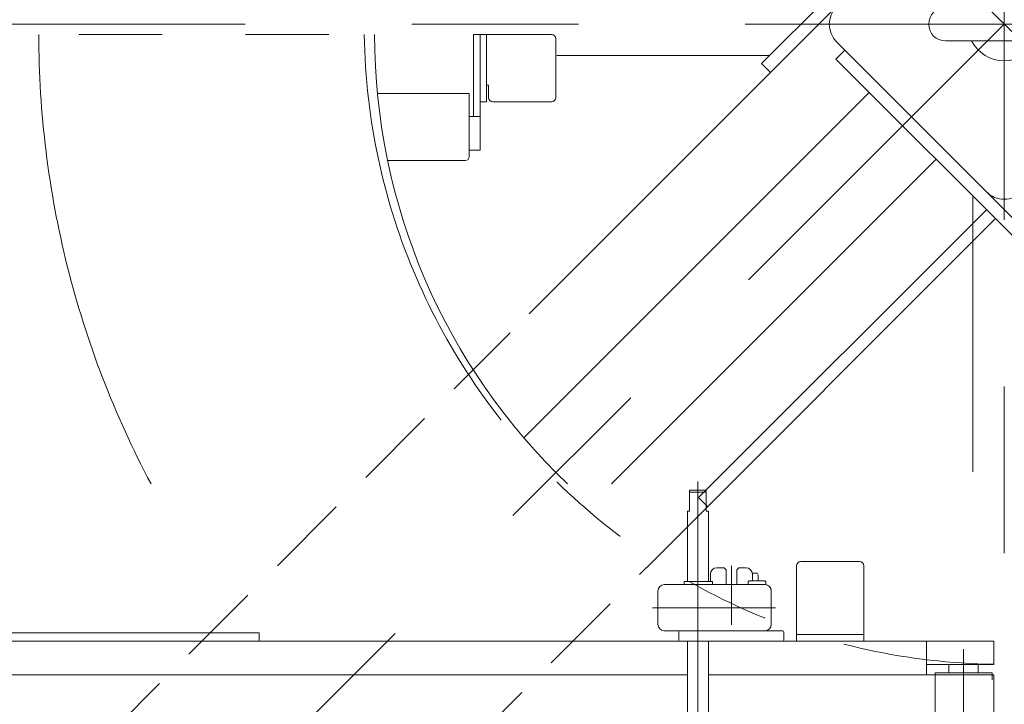
# Model space of a CAD drawing. Units: millimetres. Extents: x -8511 to 4925, y -7596 to 3378.
# Drawn here: x -3793 to -3323, y 1163 to 1489 of the extents above; entities that cross this region are included whole.
import ezdxf

# ---------------------------------------------------------------- set-up
doc = ezdxf.new("R2010")
doc.units = ezdxf.units.MM
doc.header["$LTSCALE"] = 6.25
for name, pattern in [('CENTERX2', [101.6, 63.5, -12.7, 12.7, -12.7]), ('DASHED2', [9.525, 6.35, -3.175]), ('PHANTOM', [63.5, 31.75, -6.35, 6.35, -6.35, 6.35, -6.35])]:
    doc.linetypes.add(name, pattern=pattern)
for name, color, linetype in [('AJ-020_1', 7, 'Continuous'), ('HEXAGON_NUT_1_JIS', 7, 'Continuous'), ('HEXAGON_SOCKET_HEAD_CAP_SCREW_JIS', 7, 'Continuous'), ('MMX2-LHA1-030_2', 7, 'Continuous'), ('MMX2-S-160A', 7, 'Continuous'), ('MMX2-S-530A(ダミー)', 7, 'Continuous'), ('SLD-0', 7, 'Continuous'), ('仮5GN5K_5GN7_5K', 7, 'Continuous'), ('購入品-608ZZ', 7, 'Continuous'), ('購入品-仮Uボルト(M6)', 7, 'Continuous'), ('購入品-仮角ナットM5／M6／M8', 7, 'Continuous'), ('開発図枠', 7, 'Continuous')]:
    doc.layers.add(name, color=color, linetype=linetype)
doc.styles.add('dcStyle0', font='ＭＳ Ｐゴシック', dxfattribs={"width": 0.75})
doc.dimstyles.new('dc_Rotated', dxfattribs={"dimtxt": 100, "dimasz": 75.000048, "dimexe": 6, "dimexo": 25, "dimgap": 6, "dimtad": 3, "dimdsep": 46, "dimtxsty": 'dcStyle0', "dimblk1": 'OPEN30', "dimblk2": 'OPEN30', "dimsah": 1, "dimcen": 0.09, "dimclrd": 2, "dimclre": 2, "dimclrt": 2, "dimadec": 0, "dimazin": 2, "dimtfac": 1, "dimtdec": 4, "dimtmove": 0, "dimatfit": 3, "dimfxl": 1, "dimarcsym": 1})

# ---------------------------------------------------------------- blocks, each defined once
blk = doc.blocks.new('DC_GROUP_W_GBCS-T_S_170_607')
at = {"layer": 'MMX2-S-160A', "color": 7, "linetype": 'Continuous', "lineweight": 13}
for p, q in [((-3420.49, 1230.94), (-3392.49, 1230.94)), ((-3422.49, 1192.94), (-3422.49, 1228.94)), ((-3390.49, 1192.94), (-3390.49, 1228.94)), ((-3390.49, 1196.14), (-3422.49, 1196.14)), ((-3422.49, 1192.94), (-3390.49, 1192.94))]:
    blk.add_line(p, q, dxfattribs=at)
for centre, start, end in [((-3420.49, 1228.94), 90, 180), ((-3392.49, 1228.94), 0, 90)]:
    blk.add_arc(centre, 2, start, end, dxfattribs=at)
blk = doc.blocks.new('DC_GROUP_W_GBCS-T_S_170_606')
at = {"layer": 'MMX2-S-160A', "linetype": 'Continuous'}
blk.add_blockref('DC_GROUP_W_GBCS-T_S_170_607', (0, 0), dxfattribs=at)
blk = doc.blocks.new('DC_GROUP_W_GBCS-T_S_170_605')
at = {"linetype": 'Continuous'}
blk.add_blockref('DC_GROUP_W_GBCS-T_S_170_606', (0, 0), dxfattribs=at)
blk = doc.blocks.new('DC_GROUP_W_GBCS-T_S_170_738')
at = {"layer": 'MMX2-S-530A(ダミー)', "color": 3, "linetype": 'CENTERX2', "lineweight": 13}
for p, q in [((-3323.49, 1507.94), (-3323.49, 1408.38)), ((-3280.29, 1486.94), (-3402.05, 1486.94))]:
    blk.add_line(p, q, dxfattribs=at)
at = {"layer": 'MMX2-S-530A(ダミー)', "color": 7, "linetype": 'Continuous', "lineweight": 13}
for p, q in [((-3295.49, 1494.94), (-3351.49, 1494.94)), ((-3351.49, 1478.94), (-3295.49, 1478.94))]:
    blk.add_line(p, q, dxfattribs=at)
for centre, radius, start, end in [((-3323.49, 1486.94), 17.5, 27.2029, 152.7971), ((-3351.49, 1486.94), 8, 90, 270), ((-3295.49, 1486.94), 8, 270, 90), ((-3323.49, 1486.94), 17.5, 207.2029, 332.7971)]:
    blk.add_arc(centre, radius, start, end, dxfattribs=at)
blk = doc.blocks.new('DC_GROUP_W_GBCS-T_S_170_737')
at = {"layer": 'MMX2-S-530A(ダミー)', "linetype": 'Continuous'}
blk.add_blockref('DC_GROUP_W_GBCS-T_S_170_738', (0, 0), dxfattribs=at)
blk = doc.blocks.new('DC_GROUP_W_GBCS-T_S_170_754')
at = {"layer": 'AJ-020_1', "color": 140, "linetype": 'PHANTOM', "lineweight": 13}
blk.add_line((-4002.49, 1481.94), (-3623.49, 1481.94), dxfattribs=at)
at = {"layer": 'AJ-020_1', "color": 3, "linetype": 'CENTERX2', "lineweight": 13}
blk.add_arc((-3328.49, 1481.94), 455, 180, 208.0557, dxfattribs=at)
at = {"layer": 'AJ-020_1', "color": 7, "linetype": 'Continuous', "lineweight": 13}
blk.add_arc((-3328.49, 1481.94), 295, 180, 226.5041, dxfattribs=at)
blk = doc.blocks.new('DC_GROUP_W_GBCS-T_S_170_755')
at = {"layer": '購入品-仮角ナットM5／M6／M8', "color": 7, "linetype": 'Continuous', "lineweight": 13}
for p, q in [((-3573.19, 1481.94), (-3576.39, 1481.94)), ((-3576.39, 1481.94), (-3576.39, 1442.94)), ((-3573.19, 1426.94), (-3573.19, 1481.94)), ((-3573.19, 1442.94), (-3578.39, 1442.94)), ((-3578.39, 1426.94), (-3573.19, 1426.94))]:
    blk.add_line(p, q, dxfattribs=at)
blk = doc.blocks.new('DC_GROUP_W_GBCS-T_S_170_758')
at = {"layer": 'HEXAGON_SOCKET_HEAD_CAP_SCREW_JIS', "color": 7, "linetype": 'Continuous', "lineweight": 13}
for p, q in [((-4025.99, 1453.94), (-4025.99, 1423.94)), ((-4025.99, 1453.94), (-4001.91, 1453.94)), ((-3622.16, 1453.94), (-3578.39, 1453.94)), ((-3578.39, 1453.94), (-3578.39, 1423.94)), ((-3999.81, 1421.94), (-4023.99, 1421.94)), ((-3580.39, 1421.94), (-3617.32, 1421.94))]:
    blk.add_line(p, q, dxfattribs=at)
for centre, start, end in [((-4023.99, 1423.94), 180, 270), ((-3580.39, 1423.94), 270, 360)]:
    blk.add_arc(centre, 2, start, end, dxfattribs=at)
blk = doc.blocks.new('DC_GROUP_W_GBCS-T_S_170_757')
at = {"layer": 'HEXAGON_SOCKET_HEAD_CAP_SCREW_JIS', "linetype": 'Continuous'}
blk.add_blockref('DC_GROUP_W_GBCS-T_S_170_758', (0, 0), dxfattribs=at)
blk = doc.blocks.new('DC_GROUP_W_GBCS-T_S_170_759')
at = {"layer": 'MMX2-LHA1-030_2', "color": 7, "linetype": 'Continuous', "lineweight": 13}
for p, q in [((-3573.19, 1449.94), (-3573.19, 1481.94)), ((-3573.19, 1481.94), (-3539.19, 1481.94)), ((-3570.19, 1481.94), (-3570.19, 1449.94)), ((-3537.19, 1479.94), (-3537.19, 1451.94)), ((-3570.19, 1457.94), (-3569.19, 1457.94)), ((-3569.19, 1451.94), (-3569.19, 1457.94)), ((-3570.19, 1449.94), (-3573.19, 1449.94)), ((-3539.19, 1449.94), (-3567.19, 1449.94))]:
    blk.add_line(p, q, dxfattribs=at)
for centre, start, end in [((-3539.19, 1479.94), 360, 90), ((-3567.19, 1451.94), 180, 270), ((-3539.19, 1451.94), 270, 360)]:
    blk.add_arc(centre, 2, start, end, dxfattribs=at)
blk = doc.blocks.new('DC_GROUP_W_GBCS-T_S_170_753')
at = {"linetype": 'Continuous'}
blk.add_blockref('DC_GROUP_W_GBCS-T_S_170_757', (0, 0), dxfattribs=at)
at = {"layer": 'AJ-020_1', "linetype": 'Continuous'}
blk.add_blockref('DC_GROUP_W_GBCS-T_S_170_754', (0, 0), dxfattribs=at)
at = {"layer": 'MMX2-LHA1-030_2', "linetype": 'Continuous'}
blk.add_blockref('DC_GROUP_W_GBCS-T_S_170_759', (0, 0), dxfattribs=at)
at = {"layer": '購入品-仮角ナットM5／M6／M8', "linetype": 'Continuous'}
blk.add_blockref('DC_GROUP_W_GBCS-T_S_170_755', (0, 0), dxfattribs=at)
blk = doc.blocks.new('DC_GROUP_W_GBCS-T_S_170_752')
at = {"linetype": 'Continuous'}
blk.add_blockref('DC_GROUP_W_GBCS-T_S_170_753', (0, 0), dxfattribs=at)
blk = doc.blocks.new('DC_GROUP_W_GBCS-T_S_170_872')
at = {"color": 140, "linetype": 'PHANTOM', "lineweight": 13}
blk.add_arc((-3323.49, 1486.94), 600, 180.47747, 269.52253, dxfattribs=at)
blk = doc.blocks.new('DC_GROUP_W_GBCS-T_S_170_730')
at = {"layer": 'MMX2-S-530A(ダミー)', "color": 7, "linetype": 'Continuous', "lineweight": 13}
for p, q in [((-3403.39, 1495.42), (-3331.97, 1566.84)), ((-3315, 1566.84), (-3243.58, 1495.42)), ((-3331.97, 1407.04), (-3403.39, 1478.45)), ((-3243.58, 1478.45), (-3315, 1407.04))]:
    blk.add_line(p, q, dxfattribs=at)
for centre, start, end in [((-3323.49, 1558.36), 45, 135), ((-3394.9, 1486.94), 135, 225), ((-3252.07, 1486.94), 315, 45), ((-3323.49, 1415.52), 225, 315)]:
    blk.add_arc(centre, 12, start, end, dxfattribs=at)
blk = doc.blocks.new('DC_GROUP_W_GBCS-T_S_170_729')
at = {"layer": 'MMX2-S-530A(ダミー)', "color": 3, "linetype": 'CENTERX2', "lineweight": 13}
blk.add_line((-3894.56, 2058.02), (-2760.63, 924.08), dxfattribs=at)
at = {"layer": 'MMX2-S-530A(ダミー)', "color": 7, "linetype": 'Continuous', "lineweight": 13}
for p, q in [((-3549.88, 1348.94), (-3434.86, 1463.96)), ((-3331.97, 1398.55), (-3469.15, 1261.37)), ((-3490.38, 1231.65), (-3327.73, 1394.31)), ((-3576.54, 1322.27), (-3558.88, 1339.94)), ((-3469.15, 1261.37), (-3464.91, 1257.13))]:
    blk.add_line(p, q, dxfattribs=at)
at = {"layer": 'MMX2-S-530A(ダミー)', "color": 4, "linetype": 'DASHED2', "lineweight": 13}
for p, q in [((-3880.33, 1018.48), (-3576.54, 1322.27)), ((-3791.95, 930.09), (-3490.38, 1231.65))]:
    blk.add_line(p, q, dxfattribs=at)
at = {"layer": 'MMX2-S-530A(ダミー)', "linetype": 'Continuous'}
blk.add_blockref('DC_GROUP_W_GBCS-T_S_170_730', (0, 0), dxfattribs=at)
blk = doc.blocks.new('_Open30')
at = {"color": 0, "linetype": 'ByBlock', "lineweight": -2}
for p, q in [((-1, 0.267949), (0, 0)), ((0, 0), (-1, -0.267949)), ((0, 0), (-1, 0))]:
    blk.add_line(p, q, dxfattribs=at)
blk = doc.blocks.new('*D637')
at = {"layer": '購入品-608ZZ', "color": 2, "linetype": 'Continuous', "lineweight": 13}
for p, q in [((-4128.49, 1217.94), (-4128.49, 2847.84)), ((-2518.49, 1217.94), (-2518.49, 2847.84)), ((-4128.49, 2822.84), (-2518.49, 2822.84))]:
    blk.add_line(p, q, dxfattribs=at)
at = {"layer": '購入品-608ZZ', "color": 2, "xscale": 75.00007019038215, "yscale": 74.99973420559108}
for p, rotation in [((-4128.49, 2822.84), 180), ((-2518.49, 2822.84), 360)]:
    blk.add_blockref('_Open30', p, dxfattribs=dict(at, rotation=rotation))
at = {"layer": '購入品-608ZZ', "color": 2, "insert": (-3323.49, 2847.84), "char_height": 100, "attachment_point": 8, "style": 'dcStyle0'}
blk.add_mtext('\\T1.00;1610', dxfattribs=at)
blk = doc.blocks.new('*D646')
at = {"layer": '購入品-608ZZ', "color": 2, "linetype": 'Continuous', "lineweight": 13}
for p, q in [((-3851.63, 2063.3), (-3493.85, 2421.08)), ((-2407.03, 1298.9), (-3511.53, 2403.4)), ((-2747.12, 958.8), (-2389.35, 1316.58))]:
    blk.add_line(p, q, dxfattribs=at)
at = {"layer": '購入品-608ZZ', "color": 2, "xscale": 75.00007019038215, "yscale": 74.99973420559108}
for p, rotation in [((-3511.53, 2403.4), 135.000000000484), ((-2407.03, 1298.9), 315.000000000484)]:
    blk.add_blockref('_Open30', p, dxfattribs=dict(at, rotation=rotation))
at = {"layer": '購入品-608ZZ', "color": 2, "insert": (-2483.26, 1410.49), "char_height": 100, "attachment_point": 8, "rotation": 315, "style": 'dcStyle0'}
blk.add_mtext('\\T1.00;1562', dxfattribs=at)
blk = doc.blocks.new('*D647')
at = {"layer": '購入品-608ZZ', "color": 2, "linetype": 'Continuous', "lineweight": 13}
for p, q in [((-2795.35, 2063.3), (-3153.12, 2421.08)), ((-4239.95, 1298.9), (-3135.45, 2403.4)), ((-3899.85, 958.8), (-4257.63, 1316.58))]:
    blk.add_line(p, q, dxfattribs=at)
at = {"layer": '購入品-608ZZ', "color": 2, "xscale": 75.00007019038215, "yscale": 74.99973420559108}
for p, rotation in [((-3135.45, 2403.4), 44.99999999951597), ((-4239.95, 1298.9), 224.999999999516)]:
    blk.add_blockref('_Open30', p, dxfattribs=dict(at, rotation=rotation))
at = {"layer": '購入品-608ZZ', "color": 2, "insert": (-4173.03, 1401.17), "char_height": 100, "attachment_point": 8, "rotation": 45, "style": 'dcStyle0'}
blk.add_mtext('\\T1.00;1562', dxfattribs=at)
blk = doc.blocks.new('DC_GROUP_W_GBCS-T_S_170_732')
at = {"layer": '購入品-608ZZ', "color": 3, "linetype": 'CENTERX2', "lineweight": 13}
blk.add_line((-4082.02, 1486.94), (-3402.05, 1486.94), dxfattribs=at)
blk = doc.blocks.new('DC_GROUP_W_GBCS-T_S_170_731')
at = {"layer": '購入品-608ZZ', "color": 7, "linetype": 'Continuous', "lineweight": 13}
for p, q in [((-3439.1, 1468.2), (-3340.1, 1567.2)), ((-3335.86, 1562.95), (-3434.86, 1463.96)), ((-3536.69, 1471.94), (-3435.36, 1471.94)), ((-3434.86, 1463.96), (-3439.1, 1468.2))]:
    blk.add_line(p, q, dxfattribs=at)
at = {"layer": '購入品-608ZZ', "linetype": 'Continuous'}
blk.add_blockref('DC_GROUP_W_GBCS-T_S_170_732', (0, 0), dxfattribs=at)
blk = doc.blocks.new('DC_GROUP_W_GBCS-T_S_170_743')
at = {"layer": '購入品-608ZZ', "color": 3, "linetype": 'CENTERX2', "lineweight": 13}
blk.add_line((-3323.49, 758.65), (-3323.49, 1408.38), dxfattribs=at)
blk = doc.blocks.new('DC_GROUP_W_GBCS-T_S_170_742')
at = {"layer": '購入品-608ZZ', "color": 3, "linetype": 'CENTERX2', "lineweight": 13}
blk.add_line((-3894.34, 916.09), (-3323.49, 1486.94), dxfattribs=at)
at = {"layer": '購入品-608ZZ', "color": 7, "linetype": 'Continuous', "lineweight": 13}
for p, q in [((-3403.74, 1470.32), (-3399.5, 1474.56)), ((-3399.5, 1474.56), (-3300.51, 1375.57)), ((-3304.75, 1371.33), (-3403.74, 1470.32)), ((-3552.39, 1289.86), (-3387.83, 1454.41)), ((-3510.67, 1267.94), (-3356.01, 1422.59)), ((-3338.49, 1273.74), (-3338.49, 1405.07))]:
    blk.add_line(p, q, dxfattribs=at)
at = {"layer": '購入品-608ZZ', "linetype": 'Continuous'}
blk.add_blockref('DC_GROUP_W_GBCS-T_S_170_743', (0, 0), dxfattribs=at)
blk = doc.blocks.new('DC_GROUP_W_GBCS-T_S_170_778')
at = {"color": 3, "linetype": 'CENTERX2', "lineweight": 13}
blk.add_line((-3469.49, 1078.2), (-3469.49, 1269.09), dxfattribs=at)
at = {"color": 7, "linetype": 'Continuous', "lineweight": 13}
for p, q in [((-3465.49, 1264.94), (-3473.49, 1264.94)), ((-3473.49, 1254.94), (-3473.49, 1264.94)), ((-3465.49, 1254.94), (-3465.49, 1264.94)), ((-3473.49, 1254.94), (-3474.49, 1254.94)), ((-3474.49, 1254.94), (-3474.49, 1221.44)), ((-3464.49, 1254.94), (-3465.49, 1254.94)), ((-3464.49, 1221.44), (-3464.49, 1254.94)), ((-3474.49, 1192.94), (-3474.49, 1084.94)), ((-3464.49, 1084.94), (-3464.49, 1192.94)), ((-3463.39, 1084.94), (-3475.59, 1084.94)), ((-3475.59, 1084.94), (-3475.59, 1083.44)), ((-3463.39, 1083.44), (-3463.39, 1084.94)), ((-3475.74, 1083.44), (-3475.74, 1081.84)), ((-3463.24, 1083.44), (-3475.74, 1083.44)), ((-3463.24, 1081.84), (-3463.24, 1083.44))]:
    blk.add_line(p, q, dxfattribs=at)
at = {"color": 3, "linetype": 'Continuous', "lineweight": 13}
blk.add_line((-3465.49, 1263.94), (-3473.49, 1263.94), dxfattribs=at)
blk = doc.blocks.new('DC_GROUP_W_GBCS-T_S_170_820')
at = {"layer": 'MMX2-LHA1-030_2', "color": 7, "linetype": 'Continuous', "lineweight": 13}
for p, q in [((-3437.49, 1219.94), (-3485.49, 1219.94)), ((-3488.49, 1200.94), (-3488.49, 1216.94)), ((-3434.49, 1200.94), (-3434.49, 1216.94)), ((-3428.99, 1197.94), (-3485.49, 1197.94))]:
    blk.add_line(p, q, dxfattribs=at)
at = {"layer": 'MMX2-LHA1-030_2', "color": 3, "linetype": 'CENTERX2', "lineweight": 13}
blk.add_line((-3491.08, 1208.94), (-3432.55, 1208.94), dxfattribs=at)
at = {"layer": 'MMX2-LHA1-030_2', "color": 7, "linetype": 'Continuous', "lineweight": 13}
for centre, start, end in [((-3485.49, 1216.94), 90, 180), ((-3437.49, 1216.94), 0, 90), ((-3485.49, 1200.94), 180, 270), ((-3437.49, 1200.94), 270, 0)]:
    blk.add_arc(centre, 3, start, end, dxfattribs=at)
blk = doc.blocks.new('DC_GROUP_W_GBCS-T_S_170_821')
at = {"layer": '開発図枠', "color": 7, "linetype": 'Continuous', "lineweight": 13}
for p, q in [((-3445.54, 1221.24), (-3445.04, 1221.74)), ((-3445.54, 1219.94), (-3445.54, 1221.24)), ((-3437.54, 1221.74), (-3445.04, 1221.74)), ((-3437.04, 1221.24), (-3437.54, 1221.74)), ((-3437.04, 1219.91), (-3437.04, 1221.24))]:
    blk.add_line(p, q, dxfattribs=at)
blk = doc.blocks.new('DC_GROUP_W_GBCS-T_S_170_819')
at = {"layer": 'MMX2-LHA1-030_2', "linetype": 'Continuous'}
blk.add_blockref('DC_GROUP_W_GBCS-T_S_170_820', (0, 0), dxfattribs=at)
at = {"layer": '開発図枠', "linetype": 'Continuous'}
blk.add_blockref('DC_GROUP_W_GBCS-T_S_170_821', (0, 0), dxfattribs=at)
blk = doc.blocks.new('DC_GROUP_W_GBCS-T_S_170_823')
at = {"layer": 'HEXAGON_NUT_1_JIS', "color": 7, "linetype": 'Continuous', "lineweight": 13}
for p, q in [((-3476.03, 1219.94), (-3476.03, 1221.14)), ((-3476.03, 1219.94), (-3462.49, 1219.94)), ((-3462.79, 1221.44), (-3475.73, 1221.44)), ((-3462.49, 1219.94), (-3462.49, 1221.14))]:
    blk.add_line(p, q, dxfattribs=at)
for centre, start, end in [((-3475.73, 1221.14), 90, 180), ((-3462.79, 1221.14), 0, 90)]:
    blk.add_arc(centre, 0.3, start, end, dxfattribs=at)
blk = doc.blocks.new('DC_GROUP_W_GBCS-T_S_170_822')
at = {"layer": 'HEXAGON_NUT_1_JIS', "linetype": 'Continuous'}
blk.add_blockref('DC_GROUP_W_GBCS-T_S_170_823', (0, 0), dxfattribs=at)
blk = doc.blocks.new('DC_GROUP_W_GBCS-T_S_170_818')
at = {"linetype": 'Continuous'}
for name in ['DC_GROUP_W_GBCS-T_S_170_819', 'DC_GROUP_W_GBCS-T_S_170_822']:
    blk.add_blockref(name, (0, 0), dxfattribs=at)
blk = doc.blocks.new('DC_GROUP_W_GBCS-T_S_170_826')
at = {"layer": 'HEXAGON_NUT_1_JIS', "color": 3, "linetype": 'CENTERX2', "lineweight": 13}
blk.add_line((-3453.49, 1228.93), (-3453.49, 1200.8), dxfattribs=at)
blk = doc.blocks.new('DC_GROUP_W_GBCS-T_S_170_825')
at = {"layer": 'HEXAGON_NUT_1_JIS', "linetype": 'Continuous'}
blk.add_blockref('DC_GROUP_W_GBCS-T_S_170_826', (0, 0), dxfattribs=at)
blk = doc.blocks.new('DC_GROUP_W_GBCS-T_S_170_830')
at = {"layer": 'SLD-0', "color": 7, "linetype": 'Continuous', "lineweight": 13}
for p, q in [((-3463.49, 1224.94), (-3463.49, 1221.44)), ((-3456.99, 1227.94), (-3460.49, 1227.94)), ((-3449.99, 1227.94), (-3446.49, 1227.94)), ((-3443.49, 1224.94), (-3443.49, 1221.74)), ((-3478.49, 1197.44), (-3478.49, 1193.44)), ((-3428.49, 1197.44), (-3428.49, 1193.44))]:
    blk.add_line(p, q, dxfattribs=at)
for centre, radius, start, end in [((-3460.49, 1224.94), 3, 90, 180), ((-3446.49, 1224.94), 3, 0, 90), ((-3477.99, 1197.44), 0.5, 90, 180), ((-3428.99, 1197.44), 0.5, 0, 90), ((-3477.99, 1193.44), 0.5, 180, 270), ((-3428.99, 1193.44), 0.5, 270, 0)]:
    blk.add_arc(centre, radius, start, end, dxfattribs=at)
blk = doc.blocks.new('DC_GROUP_W_GBCS-T_S_170_831')
at = {"layer": '購入品-仮Uボルト(M6)', "color": 7, "linetype": 'Continuous', "lineweight": 13}
for p, q in [((-3443.58, 1225.39), (-3441.19, 1225.39)), ((-3441.19, 1225.39), (-3440.69, 1224.52)), ((-3440.69, 1221.74), (-3440.69, 1224.52))]:
    blk.add_line(p, q, dxfattribs=at)
blk = doc.blocks.new('DC_GROUP_W_GBCS-T_S_170_829')
at = {"layer": 'SLD-0', "linetype": 'Continuous'}
blk.add_blockref('DC_GROUP_W_GBCS-T_S_170_830', (0, 0), dxfattribs=at)
at = {"layer": '購入品-仮Uボルト(M6)', "linetype": 'Continuous'}
blk.add_blockref('DC_GROUP_W_GBCS-T_S_170_831', (0, 0), dxfattribs=at)
blk = doc.blocks.new('DC_GROUP_W_GBCS-T_S_170_828')
at = {"linetype": 'Continuous'}
blk.add_blockref('DC_GROUP_W_GBCS-T_S_170_829', (0, 0), dxfattribs=at)
blk = doc.blocks.new('DC_GROUP_W_GBCS-T_S_170_827')
at = {"linetype": 'Continuous'}
blk.add_blockref('DC_GROUP_W_GBCS-T_S_170_828', (0, 0), dxfattribs=at)
blk = doc.blocks.new('DC_GROUP_W_GBCS-T_S_170_824')
at = {"linetype": 'Continuous'}
for name in ['DC_GROUP_W_GBCS-T_S_170_827', 'DC_GROUP_W_GBCS-T_S_170_825']:
    blk.add_blockref(name, (0, 0), dxfattribs=at)
blk = doc.blocks.new('DC_GROUP_W_GBCS-T_S_170_763')
at = {"color": 7, "linetype": 'Continuous', "lineweight": 13}
for p, q in [((-3456.99, 1227.94), (-3455.99, 1226.94)), ((-3455.99, 1226.94), (-3455.99, 1219.94)), ((-3449.99, 1227.94), (-3450.99, 1226.94)), ((-3450.99, 1226.94), (-3450.99, 1219.94))]:
    blk.add_line(p, q, dxfattribs=at)
at = {"linetype": 'Continuous'}
for name in ['DC_GROUP_W_GBCS-T_S_170_778', 'DC_GROUP_W_GBCS-T_S_170_824', 'DC_GROUP_W_GBCS-T_S_170_818']:
    blk.add_blockref(name, (0, 0), dxfattribs=at)
blk = doc.blocks.new('DC_GROUP_W_GBCS-T_S_170_762')
at = {"color": 7, "linetype": 'Continuous', "lineweight": 13}
for p, q in [((-3678.49, 1196.94), (-3978.49, 1196.94)), ((-3678.49, 1196.94), (-3678.49, 1192.94)), ((-3328.49, 1192.94), (-4128.49, 1192.94)), ((-3360.49, 1176.94), (-3360.49, 1192.94)), ((-3328.49, 1192.94), (-3328.49, 1181.94)), ((-3328.49, 1181.94), (-3360.49, 1181.94)), ((-3349.89, 1177.94), (-3349.89, 1181.94)), ((-3335.89, 1177.94), (-3335.89, 1181.94)), ((-3474.49, 1176.94), (-3982.49, 1176.94)), ((-3328.49, 1176.94), (-3464.49, 1176.94)), ((-3328.49, 1176.94), (-3328.49, 876.94))]:
    blk.add_line(p, q, dxfattribs=at)
at = {"color": 3, "linetype": 'CENTERX2', "lineweight": 13}
blk.add_line((-3342.89, 863.91), (-3342.89, 1189.2), dxfattribs=at)
at = {"color": 4, "linetype": 'Continuous', "lineweight": 13}
blk.add_line((-3356.49, 1177.94), (-3329.29, 1177.94), dxfattribs=at)
at = {"color": 4, "linetype": 'DASHED2', "lineweight": 13}
for p, q in [((-3356.49, 1176.94), (-3356.49, 876.94)), ((-3329.29, 876.94), (-3329.29, 1176.94))]:
    blk.add_line(p, q, dxfattribs=at)
at = {"layer": '仮5GN5K_5GN7_5K', "color": 4, "linetype": 'Continuous', "lineweight": 13}
for p, q in [((-3356.49, 1177.94), (-3356.49, 1176.94)), ((-3329.29, 1177.94), (-3329.29, 1176.94))]:
    blk.add_line(p, q, dxfattribs=at)
at = {"linetype": 'Continuous'}
blk.add_blockref('DC_GROUP_W_GBCS-T_S_170_763', (0, 0), dxfattribs=at)

msp = doc.modelspace()

# ---------------------------------------------------------------- linework, layer by layer
at = {"color": 140, "linetype": 'PHANTOM', "lineweight": 13}
msp.add_arc((-3323.4871, 1486.9393), 305, 180.939317, 269.060683, dxfattribs=at)

# ---------------------------------------------------------------- block references
at = {"linetype": 'Continuous'}
for name in ['DC_GROUP_W_GBCS-T_S_170_872', 'DC_GROUP_W_GBCS-T_S_170_737', 'DC_GROUP_W_GBCS-T_S_170_752', 'DC_GROUP_W_GBCS-T_S_170_605']:
    msp.add_blockref(name, (0, 0), dxfattribs=at)
at = {"layer": 'MMX2-S-530A(ダミー)', "linetype": 'Continuous'}
msp.add_blockref('DC_GROUP_W_GBCS-T_S_170_729', (0, 0), dxfattribs=at)
at = {"layer": '仮5GN5K_5GN7_5K', "linetype": 'Continuous'}
msp.add_blockref('DC_GROUP_W_GBCS-T_S_170_762', (0, 0), dxfattribs=at)
at = {"layer": '購入品-608ZZ', "linetype": 'Continuous'}
for name in ['DC_GROUP_W_GBCS-T_S_170_731', 'DC_GROUP_W_GBCS-T_S_170_742']:
    msp.add_blockref(name, (0, 0), dxfattribs=at)

# ---------------------------------------------------------------- dimensions: what is measured, and where the dimension line sits
at = {"layer": '購入品-608ZZ', "linetype": 'Continuous', "lineweight": 13}
dim = msp.add_linear_dim(base=(-2518.4871, 2822.8393), p1=(-4128.4871, 1192.9393), p2=(-2518.4871, 1192.9393), dimstyle='dc_Rotated', override={"dimtxt": 100, "dimasz": 75.000048, "dimexe": 25, "dimexo": 25, "dimgap": 25, "dimtad": 3, "dimtih": 0, "dimtoh": 0, "dimdec": 2, "dimlfac": 1, "dimzin": 8, "dimtxsty": 'dcStyle0', "dimblk1": 'Open30', "dimblk2": 'Open30', "dimsah": 1, "dimclrd": 2, "dimclre": 2, "dimclrt": 2, "dimazin": 2, "dimtofl": 1, "dimtolj": 0, "dimtzin": 8, "dimarcsym": 1}, dxfattribs=at)
dim.commit()
dim.dimension.update_dxf_attribs({"geometry": '*D637', "text_midpoint": (-3323.4871, 2822.8393), "dimtype": 160})
for base, p1, p2, angle, picture, middle in [((-3135.447, 2403.4), (-3882.1722, 941.1236), (-2777.6714, 2045.6244), 45, '*D647', (-4155.3533, 1383.4936)), ((-3511.5272, 2403.4), (-2764.802, 941.1236), (-3869.3028, 2045.6244), 135, '*D646', (-2500.9354, 1392.8081))]:
    dim = msp.add_linear_dim(base=base, p1=p1, p2=p2, angle=angle, dimstyle='dc_Rotated', override={"dimtxt": 100, "dimasz": 75.000048, "dimexe": 25, "dimexo": 25, "dimgap": 25, "dimtad": 3, "dimtih": 0, "dimtoh": 0, "dimdec": 2, "dimlfac": 1, "dimzin": 8, "dimtxsty": 'dcStyle0', "dimblk1": 'Open30', "dimblk2": 'Open30', "dimsah": 1, "dimclrd": 2, "dimclre": 2, "dimclrt": 2, "dimazin": 2, "dimtofl": 1, "dimtolj": 0, "dimtzin": 8, "dimarcsym": 1}, dxfattribs=at)
    dim.commit()
    dim.dimension.update_dxf_attribs({"geometry": picture, "text_midpoint": middle, "dimtype": 160})

doc.saveas('drawing.dxf')
